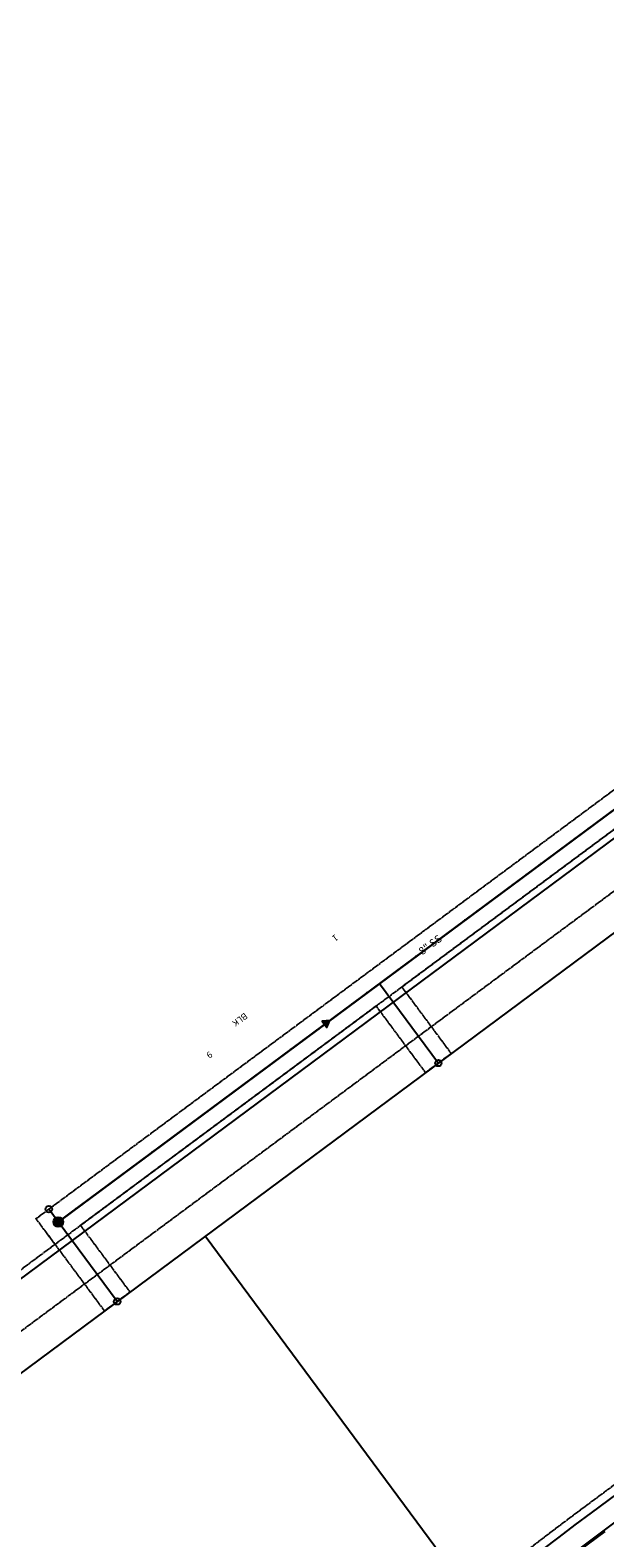
# Model space of a CAD drawing. Units: feet. Extents: x 2236084 to 2238542, y 13811063 to 13813505.
# Drawn here: x 2236905 to 2237266, y 13811537 to 13812482 of the extents above; entities that cross this region are included whole.
import ezdxf
from ezdxf.enums import TextEntityAlignment as Align

# ---------------------------------------------------------------- set-up
doc = ezdxf.new("R2010")
doc.units = ezdxf.units.FT
doc.header["$MEASUREMENT"] = 0
doc.linetypes.add('CENTER2', pattern=[1.125, 0.75, -0.125, 0.125, -0.125])
doc.linetypes.add('HIDDEN', pattern=[0.375, 0.25, -0.125])
for name, color, linetype in [('C-ANNO-MISC', 51, 'Continuous'), ('C-ANNO-PIPE-NTWK', 7, 'Continuous'), ('C-ANNO-PIPE-SSWR-PLAN', 51, 'Continuous'), ('CP-PROP-ANNO', 51, 'Continuous'), ('CP-PROP-LOTS-P11A', 252, 'Continuous'), ('CP-SSWR-ESMT-P11A', 252, 'HIDDEN'), ('CP-SSWR-LATL-P11A', 6, 'Continuous'), ('CP-SSWR-MHOL-P11A', 1, 'Continuous'), ('CP-SSWR-PIPE-P11A', 6, 'Continuous'), ('CP-STRM-ESMT-P11A', 252, 'HIDDEN'), ('CP-UTIL-ESMT-P11A', 252, 'HIDDEN'), ('CP-WATR-LINE-P11A', 4, 'Continuous'), ('VE-FENC-BARB-LINE', 2, 'BARBED_WIRE'), ('VG-BNDY-OVRL-VERAMENDI', 7, 'Continuous')]:
    doc.layers.add(name, color=color, linetype=linetype)
doc.layers.add('C-PLAN-PIPE-SSWR', color=204, linetype='Continuous', plot=False)
doc.layers.add('CP-ALGN-SNA', color=1, linetype='CENTER2', plot=False)
doc.styles.add('A_PD-DIMS', font='simplex.shx')
doc.styles.add('L60', font='Simplex.shx', dxfattribs={"height": 0.06})
doc.styles.add('PD-080', font='Simplex.shx', dxfattribs={"height": 0.08})
doc.styles.add('SIMPLEX', font='simplex.shx')
doc.styles.get("Standard").update_dxf_attribs({"font": 'simplex.shx'})
doc.linetypes.add('BARBED_WIRE', pattern='A,0.5,-0.1,["X",Standard,S=0.06,R=0,X=-0.03,Y=-0.03],-0.1', length=0.7)

# ---------------------------------------------------------------- blocks, each defined once
blk = doc.blocks.new('Berm Triangle')
h = blk.add_hatch(color=256)
h.dxf.hatch_style = 1
h.paths.add_polyline_path([(0, -3), (5.1, 0), (0, 3)])
blk.add_lwpolyline([(5.1, 0), (0, 3), (0, -3)], close=True)
blk = doc.blocks.new('*U14')
at = {"layer": 'C-ANNO-PIPE-SSWR-PLAN', "color": 51, "linetype": 'Continuous', "lineweight": -3, "xscale": 0.8084822111344457, "yscale": 0.8084822111344457, "zscale": 0.8084822111344457, "rotation": 36.55818577835915}
blk.add_blockref('Berm Triangle', (2237123.56, 13811883.58), dxfattribs=at)
blk = doc.blocks.new('SSMH')
blk.add_circle((0, 0), 2)
at = {"insert": (0, 0), "char_height": 1.7, "attachment_point": 5, "line_spacing_factor": 0.882646, "style": 'PD-080'}
blk.add_mtext_dynamic_manual_height_columns('SS', width=4.8137, gutter_width=0.4, heights=[0], dxfattribs=at)
blk = doc.blocks.new('SS MH-P11A')
at = {"layer": 'CP-SSWR-MHOL-P11A'}
h = blk.add_hatch(color=254, dxfattribs=at)
h.dxf.hatch_style = 1
edge = h.paths.add_edge_path()
edge.add_arc((0, 0), 3, 0, 360)
blk.add_circle((0, 0), 3, dxfattribs=at)
for start, end in [(90, 270), (270, 90)]:
    blk.add_arc((0, 0), 2.5, start, end, dxfattribs=at)
at = {"layer": 'CP-SSWR-MHOL-P11A', "style": 'L60'}
blk.add_text('SS', height=2, dxfattribs=at).set_placement((0, 0), align=Align.MIDDLE_CENTER)

msp = doc.modelspace()

# ---------------------------------------------------------------- linework, layer by layer
at = {"layer": 'C-PLAN-PIPE-SSWR', "color": 204, "linetype": 'Continuous', "lineweight": -3}
msp.add_lwpolyline([(2237322.76, 13812031.3), (2236924.35, 13811735.86)], dxfattribs=at)
at = {"layer": 'CP-ALGN-SNA', "color": 1, "linetype": 'CENTER2', "lineweight": -3, "flags": 128}
msp.add_lwpolyline([(2237051.92, 13813313.13), (2237354.31, 13813074.31), (2237446.92, 13812968.56), (2237688.99, 13812642.11), (2237851.3, 13812423.23), (2237546.07, 13812196.89), (2237324.37, 13812032.49), (2236922.74, 13811734.67)], dxfattribs=at)
at = {"layer": 'CP-PROP-LOTS-P11A'}
msp.add_line((2237193.3, 13811484.97), (2237014.77, 13811725.72), dxfattribs=at)
at = {"layer": 'CP-SSWR-ESMT-P11A', "flags": 128}
for points in [[(2237138.19, 13811881.98), (2237169.16, 13811840.21), (2237153.1, 13811828.3), (2237122.12, 13811870.07)], [(2237122.12, 13811870.07), (2236936.73, 13811732.59)], [(2236914.71, 13811728.71), (2236951.64, 13811678.91), (2236967.71, 13811690.82), (2236936.73, 13811732.59)]]:
    msp.add_lwpolyline(points, dxfattribs=at)
at = {"layer": 'CP-SSWR-LATL-P11A'}
msp.add_line((2236922.74, 13811734.67), (2236916.79, 13811742.7), dxfattribs=at)
at = {"layer": 'CP-SSWR-LATL-P11A', "flags": 128}
for points in [[(2237124.2, 13811884.05), (2237161.13, 13811834.25)], [(2236959.67, 13811684.87), (2236922.74, 13811734.67)]]:
    msp.add_lwpolyline(points, dxfattribs=at)
at = {"layer": 'CP-SSWR-LATL-P11A'}
for centre in [(2237161.13, 13811834.25), (2236916.79, 13811742.7), (2236959.67, 13811684.87)]:
    msp.add_circle(centre, 2, dxfattribs=at)
at = {"layer": 'CP-UTIL-ESMT-P11A', "flags": 128}
msp.add_lwpolyline([(2237253.63, 13811556.76), (2237328.08, 13811611.96), (2237325.1, 13811615.98), (2237329.12, 13811618.96), (2237332.1, 13811614.94), (2237512.83, 13811748.96), (2237509.85, 13811752.98), (2237513.87, 13811755.95), (2237516.85, 13811751.94), (2237753.81, 13811927.65), (2237750.83, 13811931.67), (2237754.84, 13811934.65), (2237757.82, 13811930.63), (2237914.46, 13812046.78), (2237911.48, 13812050.8), (2237915.49, 13812053.77), (2237918.47, 13812049.76), (2238023.07, 13812127.32), (2238031.02, 13812180.87)], dxfattribs=at)
msp.add_lwpolyline([(2236918.92, 13811256.86, -0.004301), (2236946.65, 13811286.26), (2236943.04, 13811289.72), (2236946.5, 13811293.33), (2236950.11, 13811289.87, -0.026409), (2237137.72, 13811465.23), (2237134.51, 13811469.06), (2237138.35, 13811472.27), (2237141.56, 13811468.44, -0.01468), (2237253.63, 13811556.76)], format="xyb", dxfattribs=at)
at = {"layer": 'CP-WATR-LINE-P11A'}
msp.add_lwpolyline([(2237333.37, 13811609.03), (2237256.91, 13811552.34, 0.041877), (2236952.34, 13811284.25)], format="xyb", dxfattribs=at)
at = {"layer": 'VE-FENC-BARB-LINE'}
msp.add_line((2237226.49, 13811512.54), (2237307.49, 13811573.28), dxfattribs=at)
at = {"layer": 'VG-BNDY-OVRL-VERAMENDI'}
msp.add_arc((2238702.23, 13809603.25), 2412, 126.55819, 137.23799, dxfattribs=at)
msp.add_arc((2238702.23, 13809603.25), 2412, 126.55819, 137.23799, dxfattribs=at)

# ---------------------------------------------------------------- block references
at = {"layer": 'C-ANNO-PIPE-NTWK', "color": 7, "linetype": 'Continuous', "lineweight": -3}
msp.add_blockref('*U14', (-33.81, -25.07), dxfattribs=at)
at = {"layer": 'C-PLAN-PIPE-SSWR', "color": 204, "linetype": 'Continuous', "lineweight": -3, "rotation": 216.5581857784021}
msp.add_blockref('SSMH', (2236922.74, 13811734.67, 836.04), dxfattribs=at)
at = {"layer": 'CP-SSWR-MHOL-P11A', "rotation": 0.729199418092074}
msp.add_blockref('SS MH-P11A', (2236922.74, 13811734.67), dxfattribs=at)

# ---------------------------------------------------------------- texts
at = {"layer": 'CP-PROP-ANNO', "insert": (2237106.57, 13811901.16), "char_height": 4, "width": 46.993, "attachment_point": 1, "rotation": 215.77502, "style": 'A_PD-DIMS'}
msp.add_mtext('\\pi26.71008;9\\P\\pi18.71008;BLK 1', dxfattribs=at)

# ---------------------------------------------------------------- next in the draw order: texts
at = {"layer": 'C-ANNO-MISC', "color": 51, "linetype": 'Continuous', "lineweight": -3, "insert": (2237156.37, 13811907.91), "char_height": 4.8, "width": 20.3154, "attachment_point": 5, "rotation": 36.55819, "style": 'SIMPLEX', "bg_fill": 3, "box_fill_scale": 1.1875, "bg_fill_color": 256, "bg_fill_true_color": 13158600, "bg_fill_transparency": 0}
msp.add_mtext('8" SS', dxfattribs=at)

# ---------------------------------------------------------------- next in the draw order: linework, layer by layer
at = {"layer": 'CP-PROP-LOTS-P11A'}
for p, q in [((2236695.1, 13811547.81), (2237571.97, 13812198.04)), ((2237373.02, 13811991.38), (2236788.83, 13811558.18))]:
    msp.add_line(p, q, dxfattribs=at)
at = {"layer": 'CP-SSWR-ESMT-P11A', "flags": 128}
msp.add_lwpolyline([(2236920.67, 13811720.68), (2236920.67, 13811720.68), (2236908.76, 13811736.75), (2237837.31, 13812425.3), (2237438.89, 13812962.61, 0.066159), (2237305.51, 13813100.1), (2237045.72, 13813305.28)], format="xyb", dxfattribs=at)
msp.add_lwpolyline([(2237322.29, 13812018.5), (2237138.19, 13811881.98)], dxfattribs=at)
at = {"layer": 'CP-SSWR-PIPE-P11A'}
msp.add_lwpolyline([(2237324.37, 13812032.49), (2236922.74, 13811734.67)], dxfattribs=at)
at = {"layer": 'CP-STRM-ESMT-P11A'}
msp.add_line((2236714.25, 13811567.61), (2237810.62, 13812380.61), dxfattribs=at)
msp.add_lwpolyline([(2236714.25, 13811567.61), (2236732.71, 13811542.71), (2237851.85, 13812372.59), (2237857.26, 13812415.2)], dxfattribs=at)

doc.saveas('drawing.dxf')
